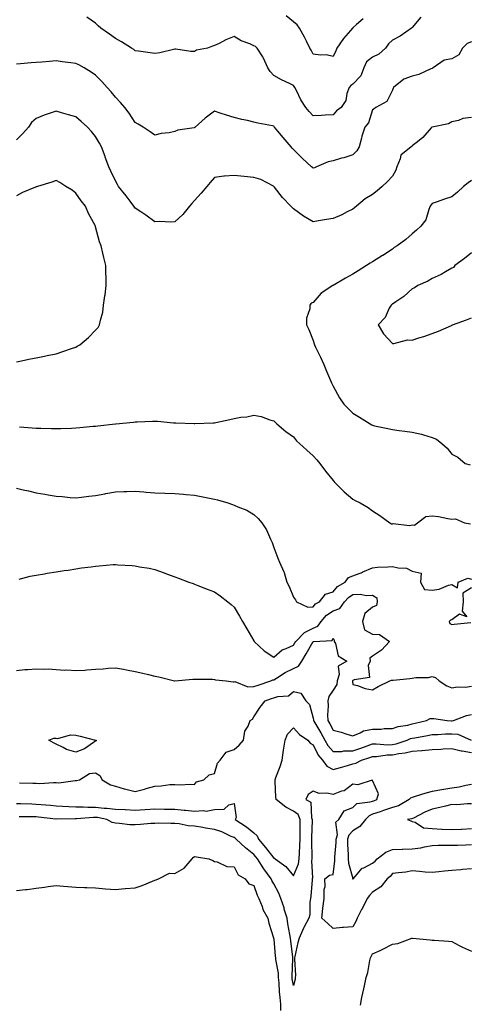
# Model space of a CAD drawing. Units: inches. Extents: x 1023923 to 1026563, y 7326938 to 7329578.
# Drawn here: x 1024700 to 1024927, y 7327398 to 7327896 of the extents above; entities that cross this region are included whole.
import ezdxf

# ---------------------------------------------------------------- set-up
doc = ezdxf.new("R2010")
doc.units = ezdxf.units.IN
doc.header["$MEASUREMENT"] = 0
doc.layers.add('Contour_10237326', color=7, linetype='Continuous', true_color=0xc44b95)

msp = doc.modelspace()

# ---------------------------------------------------------------- linework, layer by layer
at = {"layer": 'Contour_10237326'}
for points in [[(1024902.48, 7327897.48, 3217), (1024898.05, 7327892.31, 3217), (1024897.85, 7327892.13, 3217), (1024897.64, 7327891.92, 3217), (1024892.03, 7327887.94, 3217), (1024888.05, 7327885.94, 3217), (1024886, 7327883.97, 3217), (1024884.48, 7327881.92, 3217), (1024881.1, 7327878.88, 3217), (1024878.05, 7327877.36, 3217), (1024875.02, 7327874.94, 3217), (1024873.64, 7327871.92, 3217), (1024872.11, 7327867.85, 3217), (1024868.05, 7327863.65, 3217), (1024867.01, 7327862.95, 3217), (1024866.1, 7327861.92, 3217), (1024865.04, 7327858.92, 3217), (1024864.53, 7327855.44, 3217), (1024862.21, 7327851.92, 3217), (1024859.83, 7327850.15, 3217), (1024858.05, 7327848.15, 3217), (1024854.05, 7327847.93, 3217), (1024852.17, 7327847.8, 3217), (1024848.05, 7327847.57, 3217), (1024845.92, 7327849.8, 3217), (1024844.2, 7327851.92, 3217), (1024841.78, 7327855.66, 3217), (1024839.51, 7327860.46, 3217), (1024838.75, 7327861.92, 3217), (1024838.05, 7327862.92, 3217), (1024836.06, 7327863.91, 3217), (1024832, 7327865.86, 3217), (1024828.05, 7327868.03, 3217), (1024826.27, 7327870.13, 3217), (1024825.1, 7327871.92, 3217), (1024822.97, 7327876.83, 3217), (1024822.52, 7327877.45, 3217), (1024819.61, 7327881.92, 3217), (1024818.77, 7327882.65, 3217), (1024818.05, 7327883.08, 3217), (1024815.96, 7327884.01, 3217), (1024811.62, 7327885.48, 3217), (1024808.05, 7327887.78, 3217), (1024803.89, 7327886.08, 3217), (1024800.41, 7327884.28, 3217), (1024798.05, 7327883.16, 3217), (1024797.13, 7327882.84, 3217), (1024794.63, 7327881.92, 3217), (1024789.09, 7327880.88, 3217), (1024788.05, 7327880.18, 3217), (1024786.21, 7327880.09, 3217), (1024778.58, 7327881.4, 3217), (1024778.05, 7327881.36, 3217), (1024777.37, 7327881.24, 3217), (1024770.55, 7327879.41, 3217), (1024768.05, 7327879.07, 3217), (1024765.65, 7327879.52, 3217), (1024759.65, 7327880.31, 3217), (1024758.05, 7327880.58, 3217), (1024757.33, 7327881.2, 3217), (1024756.21, 7327881.92, 3217), (1024751.17, 7327885.04, 3217), (1024748.05, 7327886.74, 3217), (1024745.12, 7327889, 3217), (1024740.67, 7327891.92, 3217), (1024739.34, 7327893.21, 3217), (1024738.05, 7327894.48, 3217), (1024733.67, 7327897.55, 3217)], [(1024873.21, 7327896.76, 3216), (1024869.96, 7327893.83, 3216), (1024868.05, 7327892.07, 3216), (1024867.97, 7327892, 3216), (1024867.89, 7327891.92, 3216), (1024866.9, 7327890.77, 3216), (1024863.32, 7327886.66, 3216), (1024859.89, 7327881.92, 3216), (1024859.4, 7327880.58, 3216), (1024858.05, 7327877.63, 3216), (1024854.61, 7327878.48, 3216), (1024851.68, 7327878.29, 3216), (1024848.05, 7327878.82, 3216), (1024846.96, 7327880.82, 3216), (1024846.33, 7327881.92, 3216), (1024844.59, 7327885.37, 3216), (1024843.6, 7327887.47, 3216), (1024841.16, 7327891.92, 3216), (1024839.87, 7327893.73, 3216), (1024838.05, 7327895.16, 3216), (1024834.38, 7327898.25, 3216)], [(1024928.05, 7327885.12, 3218), (1024925.84, 7327884.13, 3218), (1024923.46, 7327881.92, 3218), (1024921.55, 7327878.43, 3218), (1024918.05, 7327876.47, 3218), (1024914.12, 7327875.84, 3218), (1024908.64, 7327871.92, 3218), (1024908.32, 7327871.66, 3218), (1024908.05, 7327871.55, 3218), (1024907.5, 7327871.36, 3218), (1024901.41, 7327868.57, 3218), (1024898.05, 7327867.77, 3218), (1024893.77, 7327866.21, 3218), (1024888.58, 7327861.92, 3218), (1024888.36, 7327861.61, 3218), (1024888.05, 7327860.67, 3218), (1024885.14, 7327854.83, 3218), (1024879.65, 7327851.92, 3218), (1024878.81, 7327851.16, 3218), (1024878.05, 7327850.66, 3218), (1024875.9, 7327844.07, 3218), (1024874.18, 7327841.92, 3218), (1024872.66, 7327837.31, 3218), (1024872.46, 7327836.33, 3218), (1024871.25, 7327831.92, 3218), (1024870.04, 7327829.92, 3218), (1024868.05, 7327828, 3218), (1024863.52, 7327826.45, 3218), (1024862.31, 7327826.18, 3218), (1024858.05, 7327824.96, 3218), (1024855.57, 7327824.39, 3218), (1024849.69, 7327821.92, 3218), (1024848.6, 7327821.38, 3218), (1024848.05, 7327821.1, 3218), (1024847.62, 7327821.48, 3218), (1024847.13, 7327821.92, 3218), (1024842.42, 7327826.29, 3218), (1024838.05, 7327830.57, 3218), (1024837.41, 7327831.27, 3218), (1024836.84, 7327831.92, 3218), (1024832.76, 7327836.62, 3218), (1024830.12, 7327839.85, 3218), (1024828.42, 7327841.92, 3218), (1024828.26, 7327842.14, 3218), (1024828.05, 7327842.43, 3218), (1024827.39, 7327842.58, 3218), (1024820.06, 7327843.93, 3218), (1024818.05, 7327844.42, 3218), (1024814.75, 7327845.22, 3218), (1024811.92, 7327845.79, 3218), (1024808.05, 7327846.81, 3218), (1024804.14, 7327848.01, 3218), (1024800.96, 7327849.01, 3218), (1024798.05, 7327849.92, 3218), (1024793.42, 7327846.54, 3218), (1024788.42, 7327841.92, 3218), (1024788.19, 7327841.78, 3218), (1024788.05, 7327841.73, 3218), (1024787.78, 7327841.65, 3218), (1024779.51, 7327840.45, 3218), (1024778.05, 7327839.74, 3218), (1024775.24, 7327839.12, 3218), (1024771.19, 7327838.77, 3218), (1024768.05, 7327837.78, 3218), (1024765.65, 7327839.53, 3218), (1024762.09, 7327841.92, 3218), (1024759.53, 7327843.41, 3218), (1024758.05, 7327844.26, 3218), (1024755.06, 7327848.94, 3218), (1024752.85, 7327851.92, 3218), (1024750.59, 7327854.46, 3218), (1024748.05, 7327857.08, 3218), (1024745.86, 7327859.73, 3218), (1024743.93, 7327861.92, 3218), (1024741.12, 7327864.99, 3218), (1024738.05, 7327868.23, 3218), (1024735.86, 7327869.73, 3218), (1024732.23, 7327871.92, 3218), (1024729.48, 7327873.36, 3218), (1024728.05, 7327874.1, 3218), (1024725.57, 7327874.41, 3218), (1024721.12, 7327874.99, 3218), (1024718.05, 7327875.37, 3218), (1024714.79, 7327875.18, 3218), (1024710.92, 7327874.78, 3218), (1024708.05, 7327874.61, 3218), (1024705.53, 7327874.44, 3218), (1024700.1, 7327873.97, 3218), (1024698.05, 7327873.83, 3218)], [(1024928.05, 7327846.74, 3219), (1024923.62, 7327846.36, 3219), (1024921.43, 7327845.31, 3219), (1024918.05, 7327844.68, 3219), (1024916.37, 7327843.6, 3219), (1024908.09, 7327841.96, 3219), (1024908.03, 7327841.94, 3219), (1024908.01, 7327841.92, 3219), (1024907.64, 7327841.51, 3219), (1024903.36, 7327836.61, 3219), (1024900.63, 7327834.5, 3219), (1024898.05, 7327832.42, 3219), (1024897.85, 7327832.12, 3219), (1024897.46, 7327831.92, 3219), (1024892.27, 7327827.7, 3219), (1024891.96, 7327825.83, 3219), (1024890.26, 7327821.92, 3219), (1024889.83, 7327820.14, 3219), (1024888.05, 7327817.1, 3219), (1024885.53, 7327814.45, 3219), (1024882.84, 7327811.92, 3219), (1024880.3, 7327809.68, 3219), (1024878.05, 7327807.85, 3219), (1024874.26, 7327805.71, 3219), (1024869.92, 7327801.92, 3219), (1024868.87, 7327801.09, 3219), (1024868.05, 7327800.53, 3219), (1024865.22, 7327799.09, 3219), (1024862.44, 7327797.54, 3219), (1024858.05, 7327795.72, 3219), (1024854.79, 7327795.18, 3219), (1024850.67, 7327794.54, 3219), (1024848.05, 7327794.12, 3219), (1024843.13, 7327796.85, 3219), (1024843.03, 7327796.9, 3219), (1024838.05, 7327800.66, 3219), (1024837.37, 7327801.23, 3219), (1024836.68, 7327801.92, 3219), (1024832.48, 7327806.36, 3219), (1024828.38, 7327811.58, 3219), (1024828.11, 7327811.92, 3219), (1024828.09, 7327811.95, 3219), (1024828.05, 7327811.99, 3219), (1024827.93, 7327812.05, 3219), (1024821.53, 7327815.39, 3219), (1024818.05, 7327816.48, 3219), (1024813.05, 7327816.92, 3219), (1024808.05, 7327817.48, 3219), (1024803.21, 7327817.08, 3219), (1024802.85, 7327817.12, 3219), (1024798.05, 7327816.48, 3219), (1024796, 7327813.98, 3219), (1024794.28, 7327811.92, 3219), (1024791.35, 7327808.61, 3219), (1024788.05, 7327804.8, 3219), (1024786.7, 7327803.28, 3219), (1024785.53, 7327801.92, 3219), (1024782.15, 7327797.81, 3219), (1024778.05, 7327793.99, 3219), (1024776.08, 7327793.9, 3219), (1024770.28, 7327794.15, 3219), (1024768.05, 7327794.08, 3219), (1024763.5, 7327797.36, 3219), (1024760.86, 7327799.12, 3219), (1024758.05, 7327801.01, 3219), (1024757.66, 7327801.53, 3219), (1024757.42, 7327801.92, 3219), (1024755.47, 7327804.49, 3219), (1024753.4, 7327807.27, 3219), (1024749.63, 7327811.92, 3219), (1024749.07, 7327812.94, 3219), (1024748.05, 7327814.83, 3219), (1024745.8, 7327819.67, 3219), (1024744.79, 7327821.92, 3219), (1024742.95, 7327826.82, 3219), (1024742.82, 7327827.15, 3219), (1024740.98, 7327831.92, 3219), (1024739.94, 7327833.81, 3219), (1024738.05, 7327837.18, 3219), (1024735.88, 7327839.76, 3219), (1024733.95, 7327841.92, 3219), (1024730.82, 7327844.69, 3219), (1024728.05, 7327847.13, 3219), (1024724.32, 7327848.19, 3219), (1024720.76, 7327849.21, 3219), (1024718.05, 7327849.98, 3219), (1024715.04, 7327848.91, 3219), (1024711.98, 7327847.99, 3219), (1024708.05, 7327846.33, 3219), (1024705.71, 7327844.26, 3219), (1024704.14, 7327841.92, 3219), (1024701.25, 7327838.71, 3219), (1024698.05, 7327835.45, 3219)], [(1024698.05, 7327723.26, 3220), (1024699.69, 7327723.55, 3220), (1024705.2, 7327724.77, 3220), (1024708.05, 7327725.21, 3220), (1024712.27, 7327726.13, 3220), (1024713.52, 7327726.45, 3220), (1024718.05, 7327727.37, 3220), (1024721.43, 7327728.55, 3220), (1024726.29, 7327730.16, 3220), (1024728.05, 7327730.75, 3220), (1024728.79, 7327731.18, 3220), (1024730.04, 7327731.92, 3220), (1024734.48, 7327735.5, 3220), (1024738.05, 7327739.29, 3220), (1024739.28, 7327740.7, 3220), (1024740.08, 7327741.92, 3220), (1024740.49, 7327744.36, 3220), (1024741.62, 7327748.34, 3220), (1024742.07, 7327751.92, 3220), (1024742.72, 7327756.58, 3220), (1024742.84, 7327757.13, 3220), (1024743.38, 7327761.92, 3220), (1024743.3, 7327766.66, 3220), (1024743.28, 7327767.15, 3220), (1024743.23, 7327771.92, 3220), (1024742.23, 7327776.09, 3220), (1024741.7, 7327778.27, 3220), (1024740.82, 7327781.92, 3220), (1024740.04, 7327783.92, 3220), (1024738.05, 7327791.45, 3220), (1024737.93, 7327791.81, 3220), (1024737.91, 7327791.92, 3220), (1024737.76, 7327792.21, 3220), (1024734.38, 7327798.26, 3220), (1024732.85, 7327801.92, 3220), (1024730.8, 7327804.67, 3220), (1024728.05, 7327808.6, 3220), (1024726.12, 7327809.98, 3220), (1024723.07, 7327811.92, 3220), (1024719.98, 7327813.86, 3220), (1024718.05, 7327814.94, 3220), (1024715.88, 7327814.1, 3220), (1024708.75, 7327811.92, 3220), (1024708.21, 7327811.76, 3220), (1024708.05, 7327811.73, 3220), (1024707.7, 7327811.57, 3220), (1024701.17, 7327808.79, 3220), (1024698.05, 7327807.24, 3220)], [(1024928.05, 7327814.93, 3220), (1024926.25, 7327813.72, 3220), (1024923.97, 7327811.92, 3220), (1024920.86, 7327809.11, 3220), (1024918.05, 7327806.68, 3220), (1024914.42, 7327805.55, 3220), (1024910.16, 7327804.02, 3220), (1024908.05, 7327803.32, 3220), (1024907.46, 7327802.5, 3220), (1024907.13, 7327801.92, 3220), (1024906.43, 7327800.29, 3220), (1024904.92, 7327795.05, 3220), (1024902.48, 7327791.92, 3220), (1024900.14, 7327789.83, 3220), (1024898.05, 7327787.96, 3220), (1024894.83, 7327785.14, 3220), (1024890.49, 7327781.92, 3220), (1024888.97, 7327781.01, 3220), (1024888.05, 7327780.29, 3220), (1024883.15, 7327777.02, 3220), (1024883.03, 7327776.94, 3220), (1024878.05, 7327773.8, 3220), (1024876.86, 7327773.11, 3220), (1024874.96, 7327771.92, 3220), (1024870.67, 7327769.3, 3220), (1024868.05, 7327767.62, 3220), (1024864.32, 7327765.64, 3220), (1024858.09, 7327761.92, 3220), (1024858.05, 7327761.89, 3220), (1024857.95, 7327761.82, 3220), (1024852, 7327757.96, 3220), (1024848.05, 7327753.31, 3220), (1024847.01, 7327752.95, 3220), (1024846.27, 7327751.92, 3220), (1024846.23, 7327750.11, 3220), (1024844.69, 7327745.29, 3220), (1024844.65, 7327741.92, 3220), (1024845.78, 7327739.66, 3220), (1024848.05, 7327734.05, 3220), (1024848.54, 7327732.41, 3220), (1024848.67, 7327731.92, 3220), (1024849.24, 7327730.74, 3220), (1024851.76, 7327725.63, 3220), (1024853.34, 7327721.92, 3220), (1024854.71, 7327718.58, 3220), (1024857.33, 7327712.65, 3220), (1024857.64, 7327711.92, 3220), (1024857.76, 7327711.63, 3220), (1024858.05, 7327710.95, 3220), (1024861.23, 7327705.11, 3220), (1024863.54, 7327701.92, 3220), (1024865.75, 7327699.62, 3220), (1024868.05, 7327697.32, 3220), (1024871.41, 7327695.28, 3220), (1024876.86, 7327691.92, 3220), (1024877.6, 7327691.48, 3220), (1024878.05, 7327691.19, 3220), (1024879.01, 7327690.96, 3220), (1024885.71, 7327689.57, 3220), (1024888.05, 7327688.97, 3220), (1024891.43, 7327688.55, 3220), (1024894.38, 7327688.24, 3220), (1024898.05, 7327687.76, 3220), (1024902.78, 7327686.65, 3220), (1024903.67, 7327686.3, 3220), (1024908.05, 7327684.98, 3220), (1024910.26, 7327684.12, 3220), (1024913.03, 7327681.92, 3220), (1024915.78, 7327679.65, 3220), (1024918.05, 7327676.51, 3220), (1024921.16, 7327675.04, 3220), (1024924.79, 7327671.92, 3220), (1024927.33, 7327671.2, 3220)], [(1024928.05, 7327778.31, 3221), (1024924.53, 7327775.44, 3221), (1024919.59, 7327771.92, 3221), (1024918.99, 7327770.99, 3221), (1024918.05, 7327770.6, 3221), (1024914.91, 7327768.78, 3221), (1024912.64, 7327767.33, 3221), (1024908.05, 7327765.32, 3221), (1024905.96, 7327764.01, 3221), (1024900.82, 7327761.92, 3221), (1024899.26, 7327760.71, 3221), (1024898.05, 7327760.22, 3221), (1024893.75, 7327756.22, 3221), (1024889.79, 7327753.66, 3221), (1024888.05, 7327752.46, 3221), (1024887.76, 7327752.22, 3221), (1024887.35, 7327751.92, 3221), (1024886.43, 7327750.31, 3221), (1024884.32, 7327745.64, 3221), (1024880.84, 7327741.92, 3221), (1024883.48, 7327737.36, 3221), (1024888.05, 7327732.58, 3221), (1024888.67, 7327732.54, 3221), (1024895.67, 7327734.3, 3221), (1024898.05, 7327734.21, 3221), (1024901.45, 7327735.33, 3221), (1024903.89, 7327736.08, 3221), (1024908.05, 7327737.52, 3221), (1024911.27, 7327738.7, 3221), (1024917.84, 7327741.7, 3221), (1024918.05, 7327741.79, 3221), (1024918.15, 7327741.82, 3221), (1024918.44, 7327741.92, 3221), (1024925.43, 7327744.53, 3221), (1024928.05, 7327745.49, 3221)], [(1024699.5, 7327690.46, 3219), (1024706, 7327689.88, 3219), (1024708.05, 7327689.74, 3219), (1024710.3, 7327689.68, 3219), (1024715.71, 7327689.58, 3219), (1024718.05, 7327689.51, 3219), (1024720.39, 7327689.57, 3219), (1024725.92, 7327689.79, 3219), (1024728.05, 7327689.84, 3219), (1024730, 7327689.98, 3219), (1024736.82, 7327690.68, 3219), (1024738.05, 7327690.78, 3219), (1024739.12, 7327690.85, 3219), (1024748.03, 7327691.91, 3219), (1024748.05, 7327691.91, 3219), (1024748.07, 7327691.91, 3219), (1024748.3, 7327691.92, 3219), (1024757.25, 7327692.72, 3219), (1024758.05, 7327692.85, 3219), (1024759.03, 7327692.89, 3219), (1024766.72, 7327693.25, 3219), (1024768.05, 7327693.32, 3219), (1024769.3, 7327693.18, 3219), (1024777.48, 7327692.49, 3219), (1024778.05, 7327692.43, 3219), (1024778.52, 7327692.38, 3219), (1024787.91, 7327692.05, 3219), (1024788.05, 7327692.04, 3219), (1024788.17, 7327692.04, 3219), (1024797.52, 7327692.44, 3219), (1024798.05, 7327692.45, 3219), (1024798.73, 7327692.61, 3219), (1024805.92, 7327694.06, 3219), (1024808.05, 7327694.61, 3219), (1024811.35, 7327695.23, 3219), (1024814.51, 7327695.45, 3219), (1024818.05, 7327696.32, 3219), (1024821.68, 7327695.55, 3219), (1024826.04, 7327693.94, 3219), (1024828.05, 7327693.37, 3219), (1024828.79, 7327692.67, 3219), (1024829.59, 7327691.92, 3219), (1024834.2, 7327688.07, 3219), (1024838.05, 7327685.26, 3219), (1024839.51, 7327683.39, 3219), (1024841.12, 7327681.92, 3219), (1024844.73, 7327678.6, 3219), (1024848.05, 7327675.8, 3219), (1024849.81, 7327673.68, 3219), (1024851.33, 7327671.92, 3219), (1024854.18, 7327668.06, 3219), (1024858.05, 7327663.25, 3219), (1024858.66, 7327662.54, 3219), (1024859.26, 7327661.92, 3219), (1024863.69, 7327657.57, 3219), (1024868.05, 7327653.8, 3219), (1024869.24, 7327653.12, 3219), (1024871.66, 7327651.92, 3219), (1024875.73, 7327649.59, 3219), (1024878.05, 7327647.88, 3219), (1024881.62, 7327645.5, 3219), (1024886.7, 7327641.92, 3219), (1024887.54, 7327641.42, 3219), (1024888.05, 7327641.31, 3219), (1024888.42, 7327641.54, 3219), (1024896.59, 7327640.46, 3219), (1024898.05, 7327640.78, 3219), (1024899.24, 7327640.72, 3219), (1024900.73, 7327641.92, 3219), (1024904.94, 7327645.02, 3219), (1024908.05, 7327645.47, 3219), (1024911.25, 7327645.12, 3219), (1024915.98, 7327644, 3219), (1024918.05, 7327643.71, 3219), (1024919.96, 7327643.84, 3219), (1024924.46, 7327641.92, 3219), (1024927.52, 7327641.4, 3219)], [(1024698.05, 7327659.41, 3218), (1024701.37, 7327658.59, 3218), (1024704.1, 7327657.97, 3218), (1024708.05, 7327656.98, 3218), (1024712.42, 7327656.29, 3218), (1024713.99, 7327655.99, 3218), (1024718.05, 7327655.31, 3218), (1024721.21, 7327655.09, 3218), (1024725.26, 7327654.71, 3218), (1024728.05, 7327654.51, 3218), (1024730.96, 7327654.84, 3218), (1024734.69, 7327655.29, 3218), (1024738.05, 7327655.67, 3218), (1024742.72, 7327656.58, 3218), (1024743.26, 7327656.71, 3218), (1024748.05, 7327657.54, 3218), (1024752.27, 7327657.71, 3218), (1024753.83, 7327657.69, 3218), (1024758.05, 7327657.84, 3218), (1024762.44, 7327657.52, 3218), (1024763.54, 7327657.4, 3218), (1024768.05, 7327657.08, 3218), (1024773.01, 7327656.89, 3218), (1024773.09, 7327656.89, 3218), (1024778.05, 7327656.68, 3218), (1024782.46, 7327656.34, 3218), (1024783.81, 7327656.16, 3218), (1024788.05, 7327655.8, 3218), (1024791.37, 7327655.23, 3218), (1024795.67, 7327654.31, 3218), (1024798.05, 7327653.86, 3218), (1024799.61, 7327653.48, 3218), (1024804.79, 7327651.92, 3218), (1024807.25, 7327651.12, 3218), (1024808.05, 7327650.86, 3218), (1024810, 7327649.97, 3218), (1024814.4, 7327648.27, 3218), (1024818.05, 7327646.12, 3218), (1024820.2, 7327644.07, 3218), (1024822.01, 7327641.92, 3218), (1024824.38, 7327638.25, 3218), (1024826.37, 7327633.59, 3218), (1024827.21, 7327631.92, 3218), (1024827.46, 7327631.33, 3218), (1024828.05, 7327629.36, 3218), (1024830.14, 7327624.02, 3218), (1024830.92, 7327621.92, 3218), (1024833.23, 7327617.1, 3218), (1024833.28, 7327616.68, 3218), (1024834.75, 7327611.92, 3218), (1024835.78, 7327609.65, 3218), (1024838.05, 7327604.27, 3218), (1024839.03, 7327602.9, 3218), (1024839.51, 7327601.92, 3218), (1024845.28, 7327599.14, 3218), (1024848.05, 7327599.42, 3218), (1024849.14, 7327600.82, 3218), (1024851.27, 7327601.92, 3218), (1024854.14, 7327605.83, 3218), (1024858.05, 7327607.01, 3218), (1024860.34, 7327609.64, 3218), (1024864.16, 7327611.92, 3218), (1024865.82, 7327614.15, 3218), (1024868.05, 7327614.98, 3218), (1024873.01, 7327616.96, 3218), (1024873.17, 7327617.03, 3218), (1024878.05, 7327619.14, 3218), (1024880.49, 7327619.48, 3218), (1024885.67, 7327619.53, 3218), (1024888.05, 7327619.8, 3218), (1024890.92, 7327619.05, 3218), (1024895.12, 7327618.98, 3218), (1024898.05, 7327617.48, 3218), (1024902.54, 7327616.42, 3218), (1024902.21, 7327611.92, 3218), (1024904.32, 7327608.19, 3218), (1024908.05, 7327607.87, 3218), (1024911.66, 7327608.31, 3218), (1024916.45, 7327610.31, 3218), (1024918.05, 7327610.65, 3218), (1024920.96, 7327609.01, 3218), (1024921.33, 7327611.92, 3218), (1024926.16, 7327613.82, 3218), (1024928.05, 7327613.42, 3218)], [(1024699.46, 7327613.34, 3217), (1024705.02, 7327614.94, 3217), (1024708.05, 7327615.32, 3217), (1024712.17, 7327616.04, 3217), (1024713.56, 7327616.42, 3217), (1024718.05, 7327617.03, 3217), (1024722.21, 7327617.76, 3217), (1024724.12, 7327617.99, 3217), (1024728.05, 7327618.62, 3217), (1024730.94, 7327619.03, 3217), (1024735.8, 7327619.68, 3217), (1024738.05, 7327620, 3217), (1024739.87, 7327620.09, 3217), (1024746.84, 7327620.71, 3217), (1024748.05, 7327620.78, 3217), (1024749.3, 7327620.67, 3217), (1024756.47, 7327620.33, 3217), (1024758.05, 7327620.19, 3217), (1024760.28, 7327619.69, 3217), (1024765.1, 7327618.97, 3217), (1024768.05, 7327618.19, 3217), (1024772.66, 7327616.52, 3217), (1024773.91, 7327616.06, 3217), (1024778.05, 7327614.54, 3217), (1024779.96, 7327613.83, 3217), (1024785.22, 7327611.92, 3217), (1024787.29, 7327611.16, 3217), (1024788.05, 7327610.88, 3217), (1024789.77, 7327610.21, 3217), (1024794.42, 7327608.28, 3217), (1024798.05, 7327606.91, 3217), (1024801.06, 7327604.93, 3217), (1024804.87, 7327601.92, 3217), (1024806.62, 7327600.49, 3217), (1024808.05, 7327599.17, 3217), (1024810.75, 7327594.61, 3217), (1024812.33, 7327591.92, 3217), (1024814.44, 7327588.31, 3217), (1024818.05, 7327582.18, 3217), (1024818.15, 7327582.02, 3217), (1024818.21, 7327581.92, 3217), (1024823.25, 7327577.11, 3217), (1024828.05, 7327573.91, 3217), (1024832.39, 7327577.57, 3217), (1024834.42, 7327578.29, 3217), (1024838.05, 7327580.07, 3217), (1024838.75, 7327581.22, 3217), (1024839.16, 7327581.92, 3217), (1024843.54, 7327586.44, 3217), (1024848.05, 7327588.67, 3217), (1024850.32, 7327589.65, 3217), (1024851.96, 7327591.92, 3217), (1024854.75, 7327595.22, 3217), (1024858.05, 7327597.33, 3217), (1024861.45, 7327598.51, 3217), (1024863.87, 7327601.92, 3217), (1024865.84, 7327604.13, 3217), (1024868.05, 7327605.62, 3217), (1024871.86, 7327605.72, 3217), (1024874.83, 7327605.13, 3217), (1024878.05, 7327605.27, 3217), (1024880.1, 7327603.98, 3217), (1024880.3, 7327601.92, 3217), (1024879.96, 7327600, 3217), (1024878.05, 7327599.16, 3217), (1024874.03, 7327595.94, 3217), (1024872.84, 7327591.92, 3217), (1024873.89, 7327587.76, 3217), (1024878.05, 7327585.64, 3217), (1024881.55, 7327585.42, 3217), (1024886.59, 7327581.92, 3217), (1024882.52, 7327577.45, 3217), (1024878.05, 7327574.5, 3217), (1024876.62, 7327573.35, 3217), (1024876.74, 7327571.92, 3217), (1024875.8, 7327569.67, 3217), (1024876.39, 7327563.58, 3217), (1024868.64, 7327562.51, 3217), (1024868.05, 7327562.16, 3217), (1024867.91, 7327562.05, 3217), (1024867.87, 7327561.92, 3217), (1024867.84, 7327561.71, 3217), (1024868.05, 7327560.19, 3217), (1024870.41, 7327559.55, 3217), (1024874.2, 7327558.06, 3217), (1024878.05, 7327557.34, 3217), (1024880.88, 7327559.1, 3217), (1024886.66, 7327561.92, 3217), (1024887.64, 7327562.34, 3217), (1024888.05, 7327562.26, 3217), (1024888.46, 7327562.32, 3217), (1024896.82, 7327563.16, 3217), (1024898.05, 7327563.37, 3217), (1024899.81, 7327563.68, 3217), (1024906.25, 7327563.72, 3217), (1024908.05, 7327564.21, 3217), (1024909.81, 7327563.68, 3217), (1024911.72, 7327561.92, 3217), (1024915.49, 7327559.37, 3217), (1024918.05, 7327558.43, 3217), (1024920.98, 7327559, 3217), (1024924.96, 7327558.83, 3217), (1024928.05, 7327559.22, 3217)], [(1024928.05, 7327609.01, 3218), (1024923.67, 7327606.29, 3218), (1024923.83, 7327601.92, 3218), (1024923.26, 7327597.13, 3218), (1024925.65, 7327594.33, 3218), (1024921.86, 7327595.74, 3218), (1024918.05, 7327592.88, 3218), (1024917.39, 7327592.58, 3218), (1024916.74, 7327591.92, 3218), (1024917.07, 7327590.94, 3218), (1024918.05, 7327590.37, 3218), (1024919.32, 7327590.66, 3218), (1024927.6, 7327591.48, 3218)], [(1024698.05, 7327567.23, 3216), (1024702.33, 7327567.64, 3216), (1024703.83, 7327567.71, 3216), (1024708.05, 7327568.08, 3216), (1024712.09, 7327567.88, 3216), (1024714.1, 7327567.96, 3216), (1024718.05, 7327567.71, 3216), (1024722.54, 7327567.42, 3216), (1024723.58, 7327567.45, 3216), (1024728.05, 7327567.13, 3216), (1024732.6, 7327567.37, 3216), (1024733.66, 7327567.52, 3216), (1024738.05, 7327567.82, 3216), (1024741.9, 7327568.06, 3216), (1024744.46, 7327568.32, 3216), (1024748.05, 7327568.58, 3216), (1024752.11, 7327567.85, 3216), (1024753.73, 7327567.61, 3216), (1024758.05, 7327566.77, 3216), (1024761.96, 7327565.84, 3216), (1024764.81, 7327565.15, 3216), (1024768.05, 7327564.38, 3216), (1024770.04, 7327563.91, 3216), (1024777.95, 7327562.02, 3216), (1024778.05, 7327562, 3216), (1024778.13, 7327561.99, 3216), (1024787.11, 7327562.85, 3216), (1024788.05, 7327562.8, 3216), (1024788.85, 7327562.73, 3216), (1024797.19, 7327562.78, 3216), (1024798.05, 7327562.72, 3216), (1024798.58, 7327562.45, 3216), (1024803.95, 7327561.92, 3216), (1024807.62, 7327561.49, 3216), (1024808.05, 7327561.51, 3216), (1024808.38, 7327561.59, 3216), (1024815, 7327558.87, 3216), (1024818.05, 7327559.1, 3216), (1024820.2, 7327559.78, 3216), (1024826.55, 7327561.92, 3216), (1024827.52, 7327562.45, 3216), (1024828.05, 7327562.5, 3216), (1024829.5, 7327563.37, 3216), (1024833.81, 7327566.15, 3216), (1024838.05, 7327568.21, 3216), (1024840.53, 7327569.43, 3216), (1024842.23, 7327571.92, 3216), (1024844.42, 7327575.55, 3216), (1024848.05, 7327581.9, 3216), (1024848.07, 7327581.89, 3216), (1024848.3, 7327581.92, 3216), (1024857.54, 7327582.44, 3216), (1024858.05, 7327583.53, 3216), (1024858.67, 7327582.54, 3216), (1024858.64, 7327581.92, 3216), (1024859.2, 7327580.76, 3216), (1024860.67, 7327574.54, 3216), (1024865.08, 7327571.92, 3216), (1024860.67, 7327569.3, 3216), (1024861.21, 7327565.09, 3216), (1024860.2, 7327561.92, 3216), (1024859.87, 7327560.1, 3216), (1024858.05, 7327557.19, 3216), (1024855.96, 7327554.01, 3216), (1024855.41, 7327551.92, 3216), (1024855.51, 7327549.38, 3216), (1024855.28, 7327544.69, 3216), (1024855.37, 7327541.92, 3216), (1024856.35, 7327540.22, 3216), (1024858.05, 7327536.99, 3216), (1024862.15, 7327536.03, 3216), (1024864.98, 7327534.99, 3216), (1024868.05, 7327534.09, 3216), (1024871.8, 7327535.67, 3216), (1024873.34, 7327536.63, 3216), (1024878.05, 7327537.58, 3216), (1024882.39, 7327537.59, 3216), (1024883.93, 7327537.79, 3216), (1024888.05, 7327537.8, 3216), (1024891.02, 7327538.95, 3216), (1024895.75, 7327539.62, 3216), (1024898.05, 7327540.24, 3216), (1024899.46, 7327540.52, 3216), (1024905.22, 7327541.92, 3216), (1024907.09, 7327542.88, 3216), (1024908.05, 7327542.96, 3216), (1024909.01, 7327542.87, 3216), (1024915.69, 7327541.92, 3216), (1024917.85, 7327541.73, 3216), (1024918.05, 7327541.73, 3216), (1024918.25, 7327541.72, 3216), (1024918.85, 7327541.92, 3216), (1024925.51, 7327544.46, 3216), (1024928.05, 7327545.03, 3216)], [(1024699.57, 7327510.39, 3215), (1024706.39, 7327510.27, 3215), (1024708.05, 7327510.2, 3215), (1024709.85, 7327510.13, 3215), (1024716.76, 7327510.64, 3215), (1024718.05, 7327510.57, 3215), (1024719.5, 7327510.48, 3215), (1024727.78, 7327511.65, 3215), (1024728.05, 7327511.63, 3215), (1024728.38, 7327511.6, 3215), (1024729.91, 7327511.92, 3215), (1024734.91, 7327515.06, 3215), (1024738.05, 7327515.43, 3215), (1024740.22, 7327514.09, 3215), (1024741.31, 7327511.92, 3215), (1024745.57, 7327509.43, 3215), (1024748.05, 7327508.76, 3215), (1024752.54, 7327507.44, 3215), (1024753.3, 7327507.17, 3215), (1024758.05, 7327505.95, 3215), (1024762.74, 7327507.24, 3215), (1024763.64, 7327507.5, 3215), (1024768.05, 7327508.74, 3215), (1024771.16, 7327508.8, 3215), (1024775.61, 7327509.48, 3215), (1024778.05, 7327509.55, 3215), (1024780.59, 7327509.38, 3215), (1024785.88, 7327509.75, 3215), (1024788.05, 7327509.55, 3215), (1024789.01, 7327510.97, 3215), (1024792.68, 7327511.92, 3215), (1024795.47, 7327514.51, 3215), (1024798.05, 7327515.13, 3215), (1024799.57, 7327520.39, 3215), (1024800.92, 7327521.92, 3215), (1024804.1, 7327525.87, 3215), (1024808.05, 7327527.28, 3215), (1024810.57, 7327529.39, 3215), (1024812.78, 7327531.92, 3215), (1024813.5, 7327536.47, 3215), (1024815.1, 7327538.98, 3215), (1024816.23, 7327541.92, 3215), (1024817.33, 7327542.64, 3215), (1024818.05, 7327543.72, 3215), (1024821.25, 7327548.72, 3215), (1024823.67, 7327551.92, 3215), (1024827.01, 7327552.96, 3215), (1024828.05, 7327553.29, 3215), (1024830.16, 7327554.03, 3215), (1024835.53, 7327554.44, 3215), (1024838.05, 7327556.6, 3215), (1024841.82, 7327555.69, 3215), (1024844.2, 7327551.92, 3215), (1024846.17, 7327550.05, 3215), (1024848.05, 7327543.03, 3215), (1024848.17, 7327542.03, 3215), (1024848.17, 7327541.92, 3215), (1024848.32, 7327541.64, 3215), (1024851.84, 7327535.7, 3215), (1024853.87, 7327531.92, 3215), (1024855.39, 7327529.26, 3215), (1024858.05, 7327526.2, 3215), (1024862.46, 7327526.32, 3215), (1024863.42, 7327526.55, 3215), (1024868.05, 7327526.64, 3215), (1024872.01, 7327527.95, 3215), (1024875.24, 7327529.1, 3215), (1024878.05, 7327530.07, 3215), (1024879.85, 7327530.13, 3215), (1024885.78, 7327529.66, 3215), (1024888.05, 7327529.71, 3215), (1024889.91, 7327530.06, 3215), (1024895.55, 7327531.92, 3215), (1024897.23, 7327532.74, 3215), (1024898.05, 7327532.96, 3215), (1024899.36, 7327533.22, 3215), (1024905.69, 7327534.29, 3215), (1024908.05, 7327534.8, 3215), (1024910.92, 7327534.79, 3215), (1024914.87, 7327535.11, 3215), (1024918.05, 7327535.1, 3215), (1024921.1, 7327534.96, 3215), (1024927.85, 7327531.92, 3215)], [(1024698.05, 7327499.92, 3214), (1024700.08, 7327499.89, 3214), (1024705.84, 7327499.71, 3214), (1024708.05, 7327499.67, 3214), (1024710.55, 7327499.42, 3214), (1024715.2, 7327499.06, 3214), (1024718.05, 7327498.78, 3214), (1024721.33, 7327498.64, 3214), (1024724.48, 7327498.35, 3214), (1024728.05, 7327498.22, 3214), (1024731.72, 7327498.24, 3214), (1024734.18, 7327498.06, 3214), (1024738.05, 7327498.08, 3214), (1024742.31, 7327497.67, 3214), (1024743.77, 7327497.65, 3214), (1024748.05, 7327497.15, 3214), (1024753.01, 7327496.88, 3214), (1024753.09, 7327496.87, 3214), (1024758.05, 7327496.6, 3214), (1024763.01, 7327496.88, 3214), (1024763.09, 7327496.89, 3214), (1024768.05, 7327497.18, 3214), (1024772.85, 7327497.11, 3214), (1024773.23, 7327497.1, 3214), (1024778.05, 7327497.03, 3214), (1024782.74, 7327496.61, 3214), (1024783.46, 7327496.51, 3214), (1024788.05, 7327496.05, 3214), (1024792.58, 7327496.45, 3214), (1024793.87, 7327496.1, 3214), (1024798.05, 7327496.93, 3214), (1024802.95, 7327497.02, 3214), (1024805.41, 7327499.28, 3214), (1024808.05, 7327500, 3214), (1024808.99, 7327492.85, 3214), (1024808.54, 7327491.92, 3214), (1024814.36, 7327488.23, 3214), (1024818.05, 7327485.1, 3214), (1024819.69, 7327483.55, 3214), (1024820.41, 7327481.92, 3214), (1024823.85, 7327477.73, 3214), (1024828.05, 7327472.32, 3214), (1024828.42, 7327472.28, 3214), (1024828.79, 7327471.92, 3214), (1024834.16, 7327468.03, 3214), (1024838.05, 7327463.3, 3214), (1024840.55, 7327469.42, 3214), (1024840.92, 7327471.92, 3214), (1024841, 7327474.87, 3214), (1024841.27, 7327478.7, 3214), (1024841.35, 7327481.92, 3214), (1024841.41, 7327485.28, 3214), (1024841.41, 7327488.57, 3214), (1024841.47, 7327491.92, 3214), (1024840.45, 7327494.32, 3214), (1024838.05, 7327496.09, 3214), (1024834.18, 7327498.05, 3214), (1024829.22, 7327501.92, 3214), (1024829.2, 7327503.07, 3214), (1024828.83, 7327511.14, 3214), (1024828.81, 7327511.92, 3214), (1024829.2, 7327513.07, 3214), (1024831.33, 7327518.63, 3214), (1024832.27, 7327521.92, 3214), (1024833.03, 7327526.91, 3214), (1024833.03, 7327526.93, 3214), (1024833.91, 7327531.92, 3214), (1024835.02, 7327534.94, 3214), (1024838.05, 7327538.14, 3214), (1024841.02, 7327534.88, 3214), (1024845.26, 7327531.92, 3214), (1024846.53, 7327530.39, 3214), (1024848.05, 7327529.63, 3214), (1024850.57, 7327524.43, 3214), (1024852.68, 7327521.92, 3214), (1024854.94, 7327518.82, 3214), (1024858.05, 7327517.07, 3214), (1024861.76, 7327518.2, 3214), (1024865.3, 7327519.18, 3214), (1024868.05, 7327519.97, 3214), (1024869.61, 7327520.36, 3214), (1024872.44, 7327521.92, 3214), (1024876.7, 7327523.27, 3214), (1024878.05, 7327523.74, 3214), (1024879.92, 7327523.79, 3214), (1024885.45, 7327524.52, 3214), (1024888.05, 7327524.58, 3214), (1024891.33, 7327525.21, 3214), (1024894.46, 7327525.51, 3214), (1024898.05, 7327526.38, 3214), (1024902.93, 7327526.81, 3214), (1024903.15, 7327526.82, 3214), (1024908.05, 7327527.3, 3214), (1024912.52, 7327527.45, 3214), (1024913.67, 7327527.55, 3214), (1024918.05, 7327527.71, 3214), (1024922.76, 7327526.63, 3214), (1024923.36, 7327526.6, 3214), (1024928.05, 7327525.8, 3214)], [(1024928.05, 7327466.9, 3213), (1024923.46, 7327466.5, 3213), (1024922.56, 7327466.43, 3213), (1024918.05, 7327466.04, 3213), (1024914.28, 7327465.69, 3213), (1024911.57, 7327465.44, 3213), (1024908.05, 7327465.11, 3213), (1024904.67, 7327465.29, 3213), (1024901.78, 7327465.64, 3213), (1024898.05, 7327465.82, 3213), (1024894.81, 7327465.15, 3213), (1024891.1, 7327464.97, 3213), (1024888.05, 7327464.48, 3213), (1024886.88, 7327463.1, 3213), (1024885.41, 7327461.92, 3213), (1024882.23, 7327457.74, 3213), (1024878.05, 7327455.17, 3213), (1024876.51, 7327453.46, 3213), (1024875.32, 7327451.92, 3213), (1024872.85, 7327447.11, 3213), (1024872.48, 7327446.36, 3213), (1024870.26, 7327441.92, 3213), (1024869.63, 7327440.33, 3213), (1024868.05, 7327437.59, 3213), (1024863.3, 7327437.18, 3213), (1024862.78, 7327437.19, 3213), (1024858.05, 7327436.68, 3213), (1024855.39, 7327439.27, 3213), (1024852.41, 7327441.92, 3213), (1024852.93, 7327446.8, 3213), (1024852.93, 7327447.04, 3213), (1024853.6, 7327451.92, 3213), (1024853.52, 7327456.46, 3213), (1024854.09, 7327457.95, 3213), (1024853.93, 7327461.92, 3213), (1024856.29, 7327463.68, 3213), (1024858.05, 7327464.13, 3213), (1024859.01, 7327470.96, 3213), (1024858.95, 7327471.92, 3213), (1024858.97, 7327472.83, 3213), (1024859.65, 7327480.31, 3213), (1024859.67, 7327481.92, 3213), (1024860.32, 7327484.18, 3213), (1024859.51, 7327490.45, 3213), (1024861.02, 7327491.92, 3213), (1024863.64, 7327496.32, 3213), (1024868.05, 7327497.88, 3213), (1024870.06, 7327499.92, 3213), (1024876.84, 7327500.71, 3213), (1024878.05, 7327501.18, 3213), (1024878.6, 7327501.37, 3213), (1024880.24, 7327501.92, 3213), (1024881.02, 7327504.9, 3213), (1024878.05, 7327511.6, 3213), (1024877.8, 7327511.66, 3213), (1024870.55, 7327509.42, 3213), (1024868.05, 7327509.66, 3213), (1024863.6, 7327506.36, 3213), (1024862.25, 7327506.11, 3213), (1024858.05, 7327504.5, 3213), (1024854.81, 7327505.16, 3213), (1024851.1, 7327504.97, 3213), (1024848.05, 7327506.15, 3213), (1024845.51, 7327504.47, 3213), (1024844.34, 7327501.92, 3213), (1024846.82, 7327500.69, 3213), (1024847.19, 7327492.78, 3213), (1024847.56, 7327491.92, 3213), (1024847.54, 7327491.42, 3213), (1024847.21, 7327482.76, 3213), (1024847.19, 7327481.92, 3213), (1024847.17, 7327481.05, 3213), (1024847.25, 7327472.72, 3213), (1024847.23, 7327471.92, 3213), (1024847.09, 7327470.96, 3213), (1024847.6, 7327462.37, 3213), (1024847.5, 7327461.92, 3213), (1024847.41, 7327461.27, 3213), (1024846.8, 7327453.17, 3213), (1024846.57, 7327451.92, 3213), (1024846.25, 7327450.12, 3213), (1024846.29, 7327443.68, 3213), (1024845.82, 7327441.92, 3213), (1024843.34, 7327437.22, 3213), (1024843.13, 7327436.84, 3213), (1024840.94, 7327431.92, 3213), (1024840.26, 7327429.7, 3213), (1024838.79, 7327422.66, 3213), (1024838.6, 7327421.92, 3213), (1024838.52, 7327421.46, 3213), (1024839.07, 7327412.94, 3213), (1024838.95, 7327411.92, 3213), (1024838.85, 7327411.12, 3213), (1024838.05, 7327408, 3213), (1024837.44, 7327411.31, 3213), (1024837.39, 7327411.92, 3213), (1024837.33, 7327412.64, 3213), (1024837.74, 7327421.61, 3213), (1024837.72, 7327421.92, 3213), (1024837.68, 7327422.3, 3213), (1024836.68, 7327430.56, 3213), (1024836.55, 7327431.92, 3213), (1024836.23, 7327433.73, 3213), (1024835.24, 7327439.1, 3213), (1024834.77, 7327441.92, 3213), (1024833.4, 7327446.57, 3213), (1024833.26, 7327447.13, 3213), (1024831.62, 7327451.92, 3213), (1024830.69, 7327454.56, 3213), (1024828.05, 7327459.26, 3213), (1024827.09, 7327460.96, 3213), (1024826.7, 7327461.92, 3213), (1024823.05, 7327466.92, 3213), (1024823.03, 7327466.94, 3213), (1024819.87, 7327471.92, 3213), (1024819.07, 7327472.94, 3213), (1024818.05, 7327474.17, 3213), (1024813.73, 7327477.61, 3213), (1024809.12, 7327481.92, 3213), (1024808.56, 7327482.42, 3213), (1024808.05, 7327482.76, 3213), (1024806.62, 7327483.34, 3213), (1024801.8, 7327485.66, 3213), (1024798.05, 7327486.85, 3213), (1024793.58, 7327487.46, 3213), (1024792.21, 7327487.76, 3213), (1024788.05, 7327488.41, 3213), (1024784.81, 7327488.68, 3213), (1024780.32, 7327489.66, 3213), (1024778.05, 7327489.9, 3213), (1024776, 7327489.86, 3213), (1024770.02, 7327489.94, 3213), (1024768.05, 7327489.9, 3213), (1024765.9, 7327489.77, 3213), (1024760.69, 7327489.28, 3213), (1024758.05, 7327489.13, 3213), (1024755.35, 7327489.23, 3213), (1024750.12, 7327489.85, 3213), (1024748.05, 7327489.94, 3213), (1024746.41, 7327490.27, 3213), (1024743.64, 7327491.92, 3213), (1024738.97, 7327492.84, 3213), (1024738.05, 7327492.94, 3213), (1024737.03, 7327492.93, 3213), (1024728.32, 7327492.2, 3213), (1024728.05, 7327492.2, 3213), (1024727.76, 7327492.21, 3213), (1024718.17, 7327492.04, 3213), (1024718.05, 7327492.05, 3213), (1024717.91, 7327492.06, 3213), (1024709.24, 7327493.11, 3213), (1024708.05, 7327493.23, 3213), (1024706.72, 7327493.25, 3213), (1024699.42, 7327493.28, 3213)], [(1024928.05, 7327509.55, 3214), (1024925.22, 7327509.09, 3214), (1024921.7, 7327508.27, 3214), (1024918.05, 7327507.77, 3214), (1024913.05, 7327506.92, 3214), (1024908.05, 7327505.96, 3214), (1024904.87, 7327505.11, 3214), (1024899.57, 7327503.44, 3214), (1024898.05, 7327503, 3214), (1024897.25, 7327502.72, 3214), (1024896.45, 7327501.92, 3214), (1024891.19, 7327498.78, 3214), (1024888.05, 7327497.88, 3214), (1024883.6, 7327496.37, 3214), (1024881.92, 7327495.8, 3214), (1024878.05, 7327494.47, 3214), (1024876.21, 7327493.76, 3214), (1024874.4, 7327491.92, 3214), (1024871.57, 7327488.4, 3214), (1024868.05, 7327486.09, 3214), (1024865.96, 7327484.01, 3214), (1024865.37, 7327481.92, 3214), (1024865.35, 7327479.22, 3214), (1024865.75, 7327474.23, 3214), (1024865.73, 7327471.92, 3214), (1024865.84, 7327469.71, 3214), (1024867.97, 7327462, 3214), (1024867.97, 7327461.92, 3214), (1024867.99, 7327461.86, 3214), (1024868.05, 7327461.77, 3214), (1024868.11, 7327461.86, 3214), (1024868.17, 7327461.92, 3214), (1024869.38, 7327463.26, 3214), (1024872.76, 7327467.2, 3214), (1024873.6, 7327467.46, 3214), (1024878.05, 7327469.73, 3214), (1024879.24, 7327470.73, 3214), (1024880.28, 7327471.92, 3214), (1024884.67, 7327475.3, 3214), (1024888.05, 7327476.75, 3214), (1024893.01, 7327476.88, 3214), (1024893.09, 7327476.89, 3214), (1024898.05, 7327477, 3214), (1024902.41, 7327477.56, 3214), (1024904.22, 7327478.09, 3214), (1024908.05, 7327478.75, 3214), (1024911.17, 7327478.8, 3214), (1024914.94, 7327478.82, 3214), (1024918.05, 7327478.88, 3214), (1024921, 7327478.96, 3214), (1024925.22, 7327479.08, 3214), (1024928.05, 7327479.16, 3214)], [(1024928.05, 7327499.77, 3215), (1024925.96, 7327499.83, 3215), (1024920.63, 7327499.34, 3215), (1024918.05, 7327499.4, 3215), (1024914.79, 7327498.66, 3215), (1024912.07, 7327497.89, 3215), (1024908.05, 7327497.1, 3215), (1024904.36, 7327495.6, 3215), (1024898.75, 7327492.61, 3215), (1024897.82, 7327492.16, 3215), (1024895.67, 7327491.92, 3215), (1024897.29, 7327491.15, 3215), (1024898.05, 7327490.88, 3215), (1024899.46, 7327490.51, 3215), (1024903.69, 7327487.56, 3215), (1024908.05, 7327487.27, 3215), (1024912.99, 7327486.98, 3215), (1024913.11, 7327486.97, 3215), (1024918.05, 7327486.72, 3215), (1024922.97, 7327487, 3215), (1024923.15, 7327487.01, 3215), (1024928.05, 7327487.31, 3215)], [(1024698.05, 7327455.9, 3212), (1024702.6, 7327456.48, 3212), (1024703.44, 7327456.52, 3212), (1024708.05, 7327457.19, 3212), (1024712.29, 7327457.69, 3212), (1024714.12, 7327458, 3212), (1024718.05, 7327458.52, 3212), (1024721.8, 7327458.17, 3212), (1024724.05, 7327457.91, 3212), (1024728.05, 7327457.56, 3212), (1024732.5, 7327457.46, 3212), (1024733.58, 7327457.45, 3212), (1024738.05, 7327457.34, 3212), (1024742.99, 7327456.86, 3212), (1024743.11, 7327456.86, 3212), (1024748.05, 7327456.47, 3212), (1024753.03, 7327456.94, 3212), (1024753.07, 7327456.94, 3212), (1024758.05, 7327457.34, 3212), (1024761.49, 7327458.48, 3212), (1024766.74, 7327460.62, 3212), (1024768.05, 7327461.1, 3212), (1024768.66, 7327461.31, 3212), (1024769.79, 7327461.92, 3212), (1024775.34, 7327464.64, 3212), (1024778.05, 7327464.53, 3212), (1024782.72, 7327467.25, 3212), (1024786.92, 7327471.92, 3212), (1024787.27, 7327472.71, 3212), (1024788.05, 7327473.2, 3212), (1024789.07, 7327472.94, 3212), (1024795.2, 7327471.92, 3212), (1024797.35, 7327471.21, 3212), (1024798.05, 7327470.67, 3212), (1024799.55, 7327470.41, 3212), (1024804.3, 7327468.17, 3212), (1024808.05, 7327467.87, 3212), (1024810.06, 7327463.94, 3212), (1024813.66, 7327461.92, 3212), (1024815.45, 7327459.31, 3212), (1024818.05, 7327458.44, 3212), (1024819.75, 7327453.61, 3212), (1024820.61, 7327451.92, 3212), (1024822.17, 7327447.79, 3212), (1024822.54, 7327446.41, 3212), (1024825, 7327441.92, 3212), (1024825.61, 7327439.47, 3212), (1024827.89, 7327432.07, 3212), (1024827.93, 7327431.92, 3212), (1024827.95, 7327431.83, 3212), (1024828.05, 7327431.38, 3212), (1024828.83, 7327422.7, 3212), (1024828.91, 7327421.92, 3212), (1024828.99, 7327420.99, 3212), (1024830.22, 7327414.08, 3212), (1024830.34, 7327411.92, 3212), (1024830.61, 7327409.35, 3212), (1024830.82, 7327404.7, 3212), (1024831.17, 7327401.92, 3212), (1024831.53, 7327398.44, 3212), (1024831.43, 7327395.3, 3212)], [(1024871.92, 7327398.05, 3212), (1024872.58, 7327401.92, 3212), (1024873.67, 7327406.29, 3212), (1024873.85, 7327407.72, 3212), (1024874.71, 7327411.92, 3212), (1024875.53, 7327414.44, 3212), (1024876.66, 7327420.53, 3212), (1024877.03, 7327421.92, 3212), (1024877.33, 7327422.65, 3212), (1024878.05, 7327423.99, 3212), (1024881.84, 7327425.7, 3212), (1024883.56, 7327426.41, 3212), (1024888.05, 7327428.79, 3212), (1024890.73, 7327429.24, 3212), (1024897.91, 7327431.78, 3212), (1024898.05, 7327431.81, 3212), (1024898.17, 7327431.8, 3212), (1024907.11, 7327430.99, 3212), (1024908.05, 7327430.9, 3212), (1024909.16, 7327430.81, 3212), (1024916.43, 7327430.3, 3212), (1024918.05, 7327430.16, 3212), (1024921.76, 7327428.21, 3212), (1024923.4, 7327427.26, 3212), (1024928.05, 7327425.33, 3212)]]:
    msp.add_polyline3d(points, dxfattribs=at)
msp.add_polyline3d([(1024738.05, 7327531.52, 3215), (1024736.94, 7327530.81, 3215), (1024732.46, 7327527.51, 3215), (1024728.05, 7327525.86, 3215), (1024723.4, 7327527.27, 3215), (1024721.66, 7327528.3, 3215), (1024718.05, 7327530.02, 3215), (1024716.7, 7327530.57, 3215), (1024714.38, 7327531.92, 3215), (1024716.96, 7327533.01, 3215), (1024718.05, 7327533.06, 3215), (1024719.03, 7327532.89, 3215), (1024725.32, 7327534.66, 3215), (1024728.05, 7327534.45, 3215), (1024730.16, 7327534.02, 3215), (1024737.91, 7327532.05, 3215), (1024738.05, 7327532.02, 3215), (1024738.19, 7327532.05, 3215), (1024738.38, 7327531.92, 3215), (1024738.28, 7327531.69, 3215)], close=True, dxfattribs=at)

doc.saveas('drawing.dxf')
